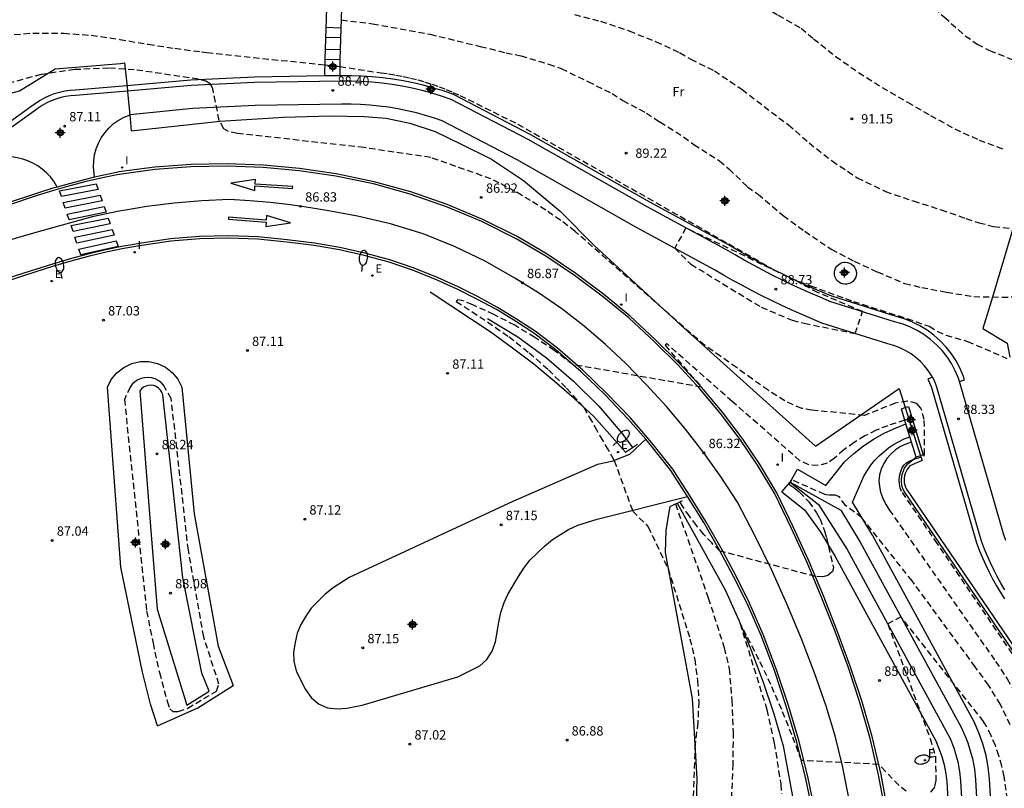
# Model space of a CAD drawing. Units: metres. Extents: x 581694 to 582046, y 4792290 to 4792541.
# Drawn here: x 581842 to 581921, y 4792438 to 4792500 of the extents above; entities that cross this region are included whole.
import ezdxf

# ---------------------------------------------------------------- set-up
doc = ezdxf.new("R2010")
doc.units = ezdxf.units.M
doc.header["$MEASUREMENT"] = 0
doc.linetypes.add('TRAZOS_NORMALES', pattern=[0.75, 0.5, -0.25])
for name, color, linetype in [('020101', 3, 'Continuous'), ('020107', 3, 'Continuous'), ('020194', 31, 'TRAZOS_NORMALES'), ('020195', 30, 'TRAZOS_NORMALES'), ('020204', 9, 'Continuous'), ('020308', 9, 'Continuous'), ('050104', 4, 'Continuous'), ('060106', 9, 'Continuous'), ('060110', 9, 'Continuous'), ('060111', 9, 'Continuous'), ('060113', 4, 'Continuous'), ('060117', 9, 'Continuous'), ('060130', 9, 'Continuous'), ('060134', 9, 'Continuous'), ('060141', 9, 'Continuous'), ('070101', 9, 'Continuous'), ('070105', 6, 'Continuous'), ('100301', 7, 'Continuous'), ('220205', 1, 'Continuous'), ('220305', 1, 'Continuous'), ('250202', 9, 'Continuous'), ('260101', 9, 'Continuous'), ('270204', 9, 'Continuous'), ('270304', 9, 'Continuous'), ('Centroides', 1, 'Continuous')]:
    doc.layers.add(name, color=color, linetype=linetype)
doc.styles.add('ARIAL', font='arial.ttf', dxfattribs={"height": 1})
doc.styles.add('ROMANS', font='romans__.ttf', dxfattribs={"height": 1})

# ---------------------------------------------------------------- blocks, each defined once
blk = doc.blocks.new('Centroide')
for points in [[(0.402, 0), (-0.402, 0)], [(0, -0.402), (0, 0.402)]]:
    blk.add_lwpolyline(points)
for radius in [0.256, 0.159]:
    blk.add_circle((0, 0), radius)
blk = doc.blocks.new('REIND')
blk.add_circle((0, 0), 0.055)
blk = doc.blocks.new('REGELE')
blk.add_circle((0, 0), 0.055)
blk = doc.blocks.new('COTAPU')
blk.add_circle((0, 0), 0.075)
blk = doc.blocks.new('FAREDI')
blk.add_line((0, 0), (0.5, 0))
blk.add_lwpolyline([(0.5, 0, 0.159986), (0.538, -0.117, 0.106322), (0.675, -0.238, 0.071006), (0.858, -0.309, 0.057309), (1.099, -0.337, 0.057309), (1.339, -0.309, 0.071006), (1.522, -0.238, 0.106322), (1.659, -0.117, 0.159986), (1.697, 0, 0.159986), (1.659, 0.117, 0.106322), (1.522, 0.238, 0.071006), (1.339, 0.309, 0.057309), (1.099, 0.337, 0.057309), (0.858, 0.309, 0.071006), (0.675, 0.238, 0.106322), (0.538, 0.117, 0.159986)], format="xyb", close=True)

msp = doc.modelspace()

# ---------------------------------------------------------------- linework, layer by layer
at = {"layer": '020101'}
for points in [[(581890.21, 4792465.51), (581887.65, 4792468.38), (581886.09, 4792469.83), (581884.48, 4792471.23), (581882.83, 4792472.58), (581881.14, 4792473.88), (581879.4, 4792475.12), (581874.52, 4792478.37)], [(581856.76, 4792446.3), (581856.17, 4792447.76), (581854.64, 4792455.42), (581853.02, 4792470.13), (581852.94, 4792470.33), (581852.83, 4792470.51), (581852.68, 4792470.66), (581852.5, 4792470.78), (581852.3, 4792470.86), (581852.09, 4792470.89), (581851.88, 4792470.88), (581851.67, 4792470.83), (581851.48, 4792470.73), (581851.31, 4792470.6), (581851.18, 4792470.43), (581852.03, 4792459.55), (581852.57, 4792452.89), (581854.97, 4792445.18)], [(581923.32, 4792446.66), (581912.67, 4792462.24), (581912.56, 4792462.45), (581912.48, 4792462.66), (581912.42, 4792462.88), (581912.39, 4792463.11), (581912.38, 4792463.34), (581912.41, 4792463.57), (581912.46, 4792463.8), (581912.54, 4792464.01), (581912.64, 4792464.22), (581912.77, 4792464.41), (581912.92, 4792464.59), (581913.57, 4792465.11)], [(581895.97, 4792439.27), (581895.59, 4792445.72), (581893.43, 4792457.44), (581893.48, 4792459.24), (581893.8, 4792461.14)], [(581854.97, 4792445.18), (581856.76, 4792446.3)], [(581895.5, 4792430.34), (581895.74, 4792431.85), (581895.97, 4792439.27)]]:
    msp.add_lwpolyline(points, dxfattribs=at)
at = {"layer": '020107'}
for points in [[(581852.59, 4792443.53), (581852.05, 4792445.25), (581851.39, 4792447.83), (581849.66, 4792456.26), (581848.57, 4792470.74), (581848.89, 4792471.36), (581849.34, 4792471.9), (581849.89, 4792472.33), (581850.53, 4792472.63), (581851.21, 4792472.79), (581851.91, 4792472.79), (581852.6, 4792472.64), (581853.23, 4792472.34), (581853.78, 4792471.91), (581854.23, 4792471.37), (581854.55, 4792470.74), (581855.55, 4792460.55), (581857.47, 4792449.91), (581858.68, 4792446.75)], [(581852.59, 4792443.53), (581855.83, 4792444.97), (581858.68, 4792446.75)]]:
    msp.add_lwpolyline(points, dxfattribs=at)
at = {"layer": '020194'}
for points, elevation in [([(581867.72, 4792510.52), (581869.74, 4792510.63), (581874.35, 4792510.66), (581880.72, 4792510.57), (581887.1, 4792510.44), (581895.47, 4792509.49), (581897.6, 4792509.12), (581899.83, 4792508.85), (581900.03, 4792508.8), (581900.31, 4792508.76), (581901.48, 4792508.5), (581903.65, 4792507.83), (581905.92, 4792507.12), (581907.91, 4792506.39), (581910.23, 4792505.1), (581911.1, 4792504.46), (581911.9, 4792503.76), (581913.93, 4792502.22), (581915.83, 4792500.47), (581917.51, 4792498.98), (581918.46, 4792498.31), (581919.47, 4792497.79), (581921.73, 4792496.9)], 92.64), ([(581867.6, 4792507.74), (581871.26, 4792507.55), (581876.04, 4792507.28), (581883.01, 4792506.39), (581885.08, 4792505.93), (581887.05, 4792505.52), (581889.15, 4792505.21), (581891.34, 4792504.72), (581893.28, 4792504.21), (581894.41, 4792504.02), (581896.64, 4792503.46), (581898.82, 4792502.67), (581900.72, 4792501.71), (581902.48, 4792500.64), (581904.32, 4792499.59), (581905.32, 4792498.74), (581907.09, 4792497.32), (581908.94, 4792496.03), (581910.83, 4792494.83), (581912.86, 4792493.64), (581914.71, 4792492.58), (581916.67, 4792491.5), (581918.62, 4792490.6), (581920.65, 4792489.84)], 91.64), ([(581886.1, 4792500.68), (581888.2, 4792500.14), (581890.49, 4792499.37), (581892.66, 4792498.5), (581894.56, 4792497.62), (581895.45, 4792497.09), (581897.36, 4792496.16), (581899.57, 4792494.67), (581901.34, 4792493.3), (581903.3, 4792491.82), (581904.96, 4792490.37), (581906.81, 4792488.92), (581908.83, 4792487.57), (581911.09, 4792486.47), (581913.33, 4792485.7), (581915.57, 4792485), (581917.56, 4792484.29), (581918.62, 4792483.95), (581919.79, 4792483.66), (581922.25, 4792483.39)], 90.64), ([(581840.34, 4792499), (581842.58, 4792499.2), (581845.06, 4792499.18), (581847.28, 4792499.02), (581849.56, 4792498.69), (581851.86, 4792498.29), (581854, 4792497.97), (581856.14, 4792497.68), (581856.57, 4792497.62), (581866.04, 4792496.64), (581867.25, 4792496.5), (581870.57, 4792496), (581871.17, 4792495.92), (581871.76, 4792495.82), (581872.35, 4792495.71), (581872.93, 4792495.58), (581873.51, 4792495.43), (581874.09, 4792495.26), (581874.66, 4792495.08), (581875.23, 4792494.88), (581875.79, 4792494.67), (581876.34, 4792494.43), (581876.89, 4792494.19), (581881.55, 4792491.88), (581902.53, 4792479.96), (581895.06, 4792483.53), (581894.16, 4792481.91), (581895.45, 4792480.62), (581901.12, 4792477.17), (581903.59, 4792476.12), (581904.57, 4792475.87), (581908.66, 4792475.05), (581909.25, 4792476.81), (581905.68, 4792478.33), (581903.47, 4792479.51), (581905.08, 4792478.88), (581908.52, 4792477.63), (581912.82, 4792476.25), (581914.61, 4792475.63), (581915.26, 4792475.24), (581915.95, 4792474.92), (581917.7, 4792474.42), (581920.85, 4792473.05)], 88.64), ([(581922.97, 4792446.85), (581915.28, 4792458.15), (581912.4, 4792462.36), (581912.29, 4792462.65), (581912.22, 4792462.96), (581912.2, 4792463.27), (581912.23, 4792463.59), (581912.3, 4792463.89), (581912.41, 4792464.19), (581912.57, 4792464.46), (581912.82, 4792464.69), (581913.09, 4792464.83), (581913.47, 4792464.98), (581914.18, 4792465.19), (581914.24, 4792465.32), (581914.22, 4792468.14), (581913.95, 4792469.06), (581913.63, 4792469.42), (581912.87, 4792469.62), (581911.88, 4792469.45), (581909.41, 4792468.47), (581905.19, 4792468.89), (581904.39, 4792469.03), (581903.68, 4792469.31), (581903.01, 4792469.65), (581901.67, 4792470.49), (581900.41, 4792471.37), (581899.13, 4792472.31), (581897.86, 4792473.21), (581896.57, 4792474.09), (581886.16, 4792483.26), (581885, 4792484.14), (581883.8, 4792484.96), (581882.58, 4792485.74), (581881.32, 4792486.48), (581880.04, 4792487.16), (581879.39, 4792487.48), (581874.56, 4792489.19), (581869.2, 4792489.99), (581859.02, 4792491.13), (581858.3, 4792491.29), (581857.94, 4792491.51), (581857.56, 4792492.18), (581857.04, 4792494.74), (581856.83, 4792495.12), (581856.49, 4792495.34), (581855.88, 4792495.5), (581850.73, 4792496.25), (581848.69, 4792496.37), (581845.95, 4792496.26), (581843.24, 4792495.86), (581840.59, 4792495.15)], 87.64), ([(581898.79, 4792469.59), (581893.57, 4792474.19), (581893.52, 4792474.21), (581893.39, 4792474.1), (581896.32, 4792470.74), (581885.97, 4792472.56), (581884.48, 4792473.69), (581882.92, 4792474.74), (581881.31, 4792475.71), (581879.64, 4792476.58), (581877.93, 4792477.35), (581877.06, 4792477.71), (581876.72, 4792477.75), (581876.61, 4792477.63), (581879.12, 4792475.99), (581880.83, 4792474.8), (581882.46, 4792473.51), (581884.01, 4792472.13), (581885.48, 4792470.66), (581886.87, 4792469.11), (581887.3, 4792468.33), (581887.74, 4792467.55), (581888.18, 4792466.77), (581888.63, 4792466), (581889.08, 4792465.23), (581889.3, 4792464.84), (581890.79, 4792460.78), (581892.04, 4792459.52), (581893.63, 4792456.16), (581895.39, 4792450.52), (581895.77, 4792448.86), (581896, 4792447.17), (581896.09, 4792445.47), (581896.02, 4792443.77), (581895.8, 4792442.08), (581895.48, 4792433.09)], 86.64), ([(581857.54, 4792446.87), (581856.31, 4792450.68), (581855.08, 4792457.65), (581853.7, 4792469.83), (581853.08, 4792470.9), (581852.89, 4792471.11), (581852.66, 4792471.28), (581852.4, 4792471.4), (581852.13, 4792471.48), (581851.85, 4792471.52), (581851.56, 4792471.5), (581851.28, 4792471.43), (581851.02, 4792471.32), (581850.78, 4792471.17), (581850.57, 4792470.97), (581850.4, 4792470.75), (581849.94, 4792469.75), (581851.72, 4792452.75), (581852.24, 4792450.18), (581852.75, 4792447.82), (581853.39, 4792445.49), (581853.58, 4792444.89), (581853.84, 4792444.67), (581854.27, 4792444.67), (581855.04, 4792444.94), (581857.34, 4792446.32), (581857.54, 4792446.87)], 87.64), ([(581912.65, 4792468.087), (581911.28, 4792467.64), (581910.34, 4792467.27), (581909.44, 4792466.82), (581908.58, 4792466.3), (581907.76, 4792465.7), (581907, 4792465.03), (581906.42, 4792464.62), (581905.69, 4792464.44), (581904.93, 4792464.5), (581904.21, 4792464.83), (581898.79, 4792469.59)], 86.64), ([(581913.191, 4792466.317), (581912.74, 4792466.17), (581912.3, 4792465.96), (581911.9, 4792465.69), (581911.54, 4792465.36), (581911.22, 4792465), (581910.96, 4792464.59), (581910.76, 4792464.14), (581910.63, 4792463.68), (581910.56, 4792463.2), (581910.61, 4792462.75), (581910.71, 4792462.31), (581910.86, 4792461.88), (581910.94, 4792461.67), (581911.15, 4792461.27), (581911.4, 4792460.89), (581919.95, 4792448.7), (581920.87, 4792447.3), (581921.71, 4792445.86), (581922.45, 4792444.36), (581923.1, 4792442.82), (581923.65, 4792441.24), (581923.89, 4792440.44), (581925.26, 4792431.55)], 86.64), ([(581921.13, 4792443.6), (581920.33, 4792445.23), (581919.39, 4792446.79), (581918.31, 4792448.26), (581913.24, 4792455.17), (581909.2, 4792460.25), (581907.88, 4792461.23), (581907.4, 4792461.93), (581907.05, 4792462.07), (581906.49, 4792462.07), (581906.22, 4792462.11), (581903.56, 4792463.3), (581903.32, 4792462.95), (581903.77, 4792462.65), (581904.19, 4792462.31), (581904.94, 4792461.53), (581905.56, 4792460.65), (581905.82, 4792460.18), (581906.21, 4792459.18), (581906.35, 4792458.66), (581906.92, 4792456.21), (581906.84, 4792455.92), (581906.47, 4792455.61), (581906.07, 4792455.5), (581905.48, 4792455.52), (581897.8, 4792457.57), (581897.14, 4792458.22), (581896.51, 4792458.91), (581895.91, 4792459.62), (581895.35, 4792460.37), (581894.82, 4792461.14), (581894.57, 4792461.53)], 85.64), ([(581894.22, 4792461.35), (581896.86, 4792453.81), (581898.14, 4792449.8), (581898.54, 4792448.11), (581898.75, 4792445.57), (581898.85, 4792443.01), (581898.84, 4792440.45), (581898.72, 4792437.9)], 85.64)]:
    msp.add_lwpolyline(points, dxfattribs=dict(at, elevation=elevation))
at = {"layer": '020195'}
for points, elevation in [([(581867.36, 4792500.25), (581869.88, 4792499.95), (581874.5, 4792499.1), (581878.54, 4792498.12), (581880.62, 4792497.61), (581881.79, 4792497.37), (581884.03, 4792496.7), (581885.05, 4792496.34), (581887.19, 4792495.3), (581889.13, 4792494.33), (581889.99, 4792493.78), (581891.89, 4792492.76), (581892.97, 4792492.05), (581894.88, 4792490.86), (581895.7, 4792490.23), (581897.75, 4792488.93), (581898.54, 4792488.26), (581900.01, 4792486.84), (581900.86, 4792486.24), (581902.88, 4792484.53), (581904.61, 4792483.27), (581906.74, 4792481.82), (581908.59, 4792480.86), (581910.44, 4792480), (581912.64, 4792479.08), (581914.01, 4792478.75), (581916.01, 4792478.37), (581918.19, 4792478.02), (581920.46, 4792477.97), (581922.64, 4792478.02)], 89.64), ([(581922.03, 4792429.43), (581920.64, 4792439.44), (581920.45, 4792440.29), (581920.22, 4792441.12), (581919.93, 4792441.94), (581919.59, 4792442.73), (581919.2, 4792443.51), (581918.98, 4792443.88), (581912.34, 4792452.28), (581911.29, 4792451.71), (581914.68, 4792442.51), (581915.12, 4792441.05), (581915.14, 4792439.14), (581915.03, 4792438.58), (581914.7, 4792438.15)], 84.64), ([(581912.77, 4792438.26), (581912.17, 4792438.75), (581911.1, 4792439.86), (581910.56, 4792440.42), (581904.35, 4792440.74), (581903.58, 4792442.8), (581902.76, 4792444.83), (581901.88, 4792446.85), (581900.93, 4792448.83), (581899.93, 4792450.79), (581899.41, 4792451.75), (581901.57, 4792444.82), (581902.16, 4792442.14), (581902.69, 4792438.83), (581902.74, 4792438.05)], 84.64)]:
    msp.add_lwpolyline(points, dxfattribs=dict(at, elevation=elevation))
at = {"layer": '050104'}
for points in [[(581903.45, 4792463.1), (581904.02, 4792464.14), (581906.31, 4792462.83), (581907.8, 4792464.73), (581908.55, 4792465.41), (581909.34, 4792466.02), (581910.18, 4792466.58), (581911.06, 4792467.06), (581911.97, 4792467.48), (581912.74, 4792467.78)], [(581920.2, 4792426.36), (581919.46, 4792439.26), (581919.36, 4792440.21), (581919.18, 4792441.15), (581918.93, 4792442.07), (581918.61, 4792442.97), (581918.23, 4792443.85), (581910.05, 4792458.84), (581908.45, 4792461.49), (581909.4, 4792463.65), (581909.93, 4792464.48), (581910.24, 4792464.86), (581910.58, 4792465.21), (581911.33, 4792465.85), (581911.74, 4792466.12), (581912.61, 4792466.58), (581913.058, 4792466.745)], [(581902.78, 4792462.32), (581903.45, 4792463.1)], [(581903.45, 4792463.1), (581905.71, 4792461.31), (581908.03, 4792457.68), (581916.14, 4792442.81), (581916.29, 4792442.49), (581916.59, 4792441.74), (581916.81, 4792441), (581916.91, 4792440.64), (581917.06, 4792439.84), (581917.13, 4792439.1), (581917.87, 4792426.28)], [(581903.45, 4792463.1), (581907.51, 4792460.85), (581909.07, 4792458.28), (581917.21, 4792443.35), (581917.55, 4792442.55), (581917.72, 4792442.16), (581917.97, 4792441.32), (581918.08, 4792440.9), (581918.24, 4792440.03), (581918.33, 4792439.18), (581919.07, 4792426.32)], [(581902.78, 4792462.32), (581904.6, 4792460.87), (581905.84, 4792459.13), (581907.06, 4792457.12), (581915.14, 4792442.31), (581915.4, 4792441.71), (581915.63, 4792441.06), (581915.81, 4792440.39), (581915.95, 4792439.67), (581916.02, 4792439.01), (581916.75, 4792426.25)]]:
    msp.add_lwpolyline(points, dxfattribs=at)
at = {"layer": '060106'}
msp.add_lwpolyline([(581867.97, 4792515.85), (581872.53, 4792515.79), (581879.97, 4792515.32), (581884.96, 4792515.2), (581895.16, 4792513.22), (581907.65, 4792511.49), (581916.71, 4792510.15), (581927.19, 4792503.97), (581923.09, 4792489.41), (581919.71, 4792477.98), (581918.91, 4792475.45), (581920.88, 4792474.28), (581921.097, 4792473.152)], dxfattribs=at)
at = {"layer": '060110'}
for points in [[(581917.036, 4792471.199), (581916.96, 4792471.46), (581916.71, 4792472.06), (581916.4, 4792472.63), (581916.05, 4792473.17), (581915.65, 4792473.68), (581915.2, 4792474.15), (581914.72, 4792474.58), (581914.19, 4792474.96), (581913.64, 4792475.3), (581913.06, 4792475.59), (581912.45, 4792475.82), (581911.83, 4792476), (581906.63, 4792477.63), (581905.84, 4792477.96), (581905.07, 4792478.3), (581904.29, 4792478.65), (581903.52, 4792479), (581902.76, 4792479.37), (581902, 4792479.75), (581901.24, 4792480.14), (581900.49, 4792480.54), (581899.75, 4792480.95), (581899.01, 4792481.36), (581898.27, 4792481.79), (581891.94, 4792485.22), (581882.38, 4792490.63), (581876.21, 4792493.86), (581875.43, 4792494.13), (581874.65, 4792494.37), (581873.86, 4792494.58), (581873.06, 4792494.77), (581872.26, 4792494.93), (581871.45, 4792495.06), (581870.64, 4792495.17), (581869.82, 4792495.25), (581869, 4792495.31), (581868.18, 4792495.34), (581867.36, 4792495.34), (581860.4, 4792495.22), (581855.31, 4792494.97), (581850.184, 4792494.529)], [(581850.184, 4792494.529), (581846.02, 4792494.17), (581845.62, 4792494.15), (581845.22, 4792494.09), (581844.83, 4792494.01), (581844.44, 4792493.89), (581844.06, 4792493.75), (581843.7, 4792493.58), (581843.34, 4792493.38), (581843.01, 4792493.16), (581842.69, 4792492.92), (581840.71, 4792491.5), (581840.52, 4792491.4), (581840.32, 4792491.3), (581840.12, 4792491.22), (581839.91, 4792491.14), (581839.7, 4792491.08), (581839.49, 4792491.03), (581839.28, 4792490.98), (581839.06, 4792490.95), (581838.84, 4792490.93), (581835.54, 4792490.52), (581823.859, 4792489.296)], [(581914.87, 4792471.55), (581914.81, 4792471.68), (581914.54, 4792472.08), (581914.24, 4792472.46), (581913.91, 4792472.81), (581913.55, 4792473.13), (581913.16, 4792473.42), (581912.74, 4792473.67), (581912.31, 4792473.88), (581911.86, 4792474.06), (581911.29, 4792474.22), (581905.99, 4792475.89), (581905.12, 4792476.25), (581904.32, 4792476.6), (581903.52, 4792476.96), (581902.73, 4792477.33), (581901.94, 4792477.7), (581901.16, 4792478.09), (581900.38, 4792478.49), (581899.61, 4792478.9), (581898.84, 4792479.32), (581898.08, 4792479.75), (581897.36, 4792480.17), (581891.04, 4792483.6), (581881.49, 4792489), (581875.47, 4792492.15), (581874.86, 4792492.36), (581874.13, 4792492.58), (581873.4, 4792492.78), (581872.66, 4792492.95), (581871.92, 4792493.1), (581871.17, 4792493.23), (581870.42, 4792493.33), (581869.67, 4792493.4), (581868.91, 4792493.45), (581868.15, 4792493.48), (581867.38, 4792493.48), (581860.46, 4792493.37), (581855.44, 4792493.12), (581850.37, 4792492.615)], [(581847.55, 4792487.61), (581847.46, 4792488.44), (581847.48, 4792488.93), (581847.55, 4792489.41), (581847.67, 4792489.89), (581847.85, 4792490.35), (581848.08, 4792490.78), (581848.36, 4792491.18), (581848.68, 4792491.56), (581849.04, 4792491.89), (581849.44, 4792492.18), (581849.87, 4792492.42), (581850.32, 4792492.61), (581850.37, 4792492.615)], [(581850.37, 4792492.615), (581850.49, 4792491.34), (581857.63, 4792492.11), (581862.72, 4792492.43), (581866.5, 4792492.54), (581869.22, 4792492.48), (581870.97, 4792492.36), (581872.87, 4792491.96), (581874.91, 4792491.28), (581876.96, 4792490.28), (581879.44, 4792489.05), (581882, 4792487.34), (581884.96, 4792484.89), (581887.69, 4792482.12), (581894.93, 4792475.47), (581905.47, 4792465.99), (581912.2, 4792470.62), (581912.688, 4792469.096)], [(581844.548, 4792486.823), (581844.26, 4792487.29), (581843.99, 4792487.64), (581843.68, 4792487.96), (581843.34, 4792488.26), (581842.98, 4792488.52), (581842.59, 4792488.74), (581842.19, 4792488.93), (581841.77, 4792489.07), (581841.33, 4792489.18), (581840.89, 4792489.24), (581840.44, 4792489.26), (581840, 4792489.24), (581839.91, 4792489.21), (581839.61, 4792489.15), (581839.3, 4792489.11), (581839.06, 4792489.08), (581835.75, 4792488.67), (581822.537, 4792487.311)], [(581920.69, 4792454.45), (581920.38, 4792454.98), (581920.08, 4792455.51), (581919.81, 4792456.05), (581919.54, 4792456.61), (581919.29, 4792457.16), (581919.06, 4792457.73), (581918.82, 4792458.35), (581917.91, 4792461.5), (581915.21, 4792470.83), (581915.03, 4792471.25), (581914.87, 4792471.55)], [(581920.78, 4792458.42), (581920.58, 4792458.94), (581919.69, 4792462.02), (581917.036, 4792471.199)], [(581891.837, 4792466.547), (581890.53, 4792465.33), (581889.12, 4792464.77), (581887.95, 4792464.52), (581881.16, 4792461.56), (581867.99, 4792455.44), (581866.71, 4792454.6), (581866.08, 4792454.1), (581864.96, 4792452.97), (581864.51, 4792452.34), (581864.11, 4792451.66), (581863.83, 4792450.96), (581863.65, 4792450.21), (581863.53, 4792449.44), (581863.55, 4792448.69), (581863.78, 4792447.85), (581864.5, 4792446.43), (581864.95, 4792445.79), (581865.54, 4792445.3), (581866.25, 4792444.97), (581867.06, 4792444.9), (581867.81, 4792444.94), (581869.04, 4792445.19), (581876.74, 4792447.47), (581878.5, 4792448.33), (581879.06, 4792448.85), (581879.49, 4792449.53), (581879.75, 4792450.28), (581880.02, 4792451.84), (581880.2, 4792452.63), (581880.46, 4792453.44), (581880.78, 4792454.12), (581881.62, 4792455.53), (581882.03, 4792456.2), (581882.52, 4792456.83), (581883.7, 4792457.95), (581884.34, 4792458.49), (581885.62, 4792459.3), (581886.38, 4792459.64), (581887.93, 4792460.14), (581895.2, 4792461.96)]]:
    msp.add_lwpolyline(points, dxfattribs=at)
at = {"layer": '060111'}
for points in [[(581911.28, 4792436.65), (581910.74, 4792439.61), (581910.05, 4792442.55), (581909.23, 4792445.45), (581908.27, 4792448.32), (581907.23, 4792451.16), (581906.12, 4792453.98), (581904.94, 4792456.77), (581903.69, 4792459.52), (581902.38, 4792462.25), (581901.03, 4792464.49), (581899.57, 4792466.65), (581898, 4792468.73), (581896.32, 4792470.74), (581894.55, 4792472.65), (581892.63, 4792474.55), (581890.59, 4792476.44), (581888.44, 4792478.21), (581886.21, 4792479.87), (581883.9, 4792481.42), (581881.5, 4792482.84), (581878.74, 4792484.22), (581875.89, 4792485.41), (581872.97, 4792486.43), (581870, 4792487.25), (581866.97, 4792487.88), (581864.01, 4792488.32), (581861.11, 4792488.59), (581858.19, 4792488.69), (581855.28, 4792488.63), (581852.38, 4792488.41), (581849.49, 4792488.03), (581849.313, 4792487.993)], [(581849.313, 4792487.993), (581848.15, 4792487.75), (581847.55, 4792487.61)], [(581847.55, 4792487.61), (581846.82, 4792487.44), (581845.5, 4792487.09), (581844.548, 4792486.823)], [(581844.548, 4792486.823), (581844.18, 4792486.72), (581842.88, 4792486.31), (581840.37, 4792485.46)], [(581891.837, 4792466.547), (581890.43, 4792468.17), (581888.58, 4792470.11), (581886.64, 4792471.96), (581884.62, 4792473.73), (581882.85, 4792475.08), (581881.36, 4792476.05), (581879.83, 4792476.97), (581878.27, 4792477.82), (581876.69, 4792478.62), (581875.07, 4792479.35), (581873.16, 4792480.12), (581871.21, 4792480.78), (581869.22, 4792481.33), (581867.22, 4792481.77), (581865.18, 4792482.11), (581863, 4792482.4), (581860.67, 4792482.63), (581858.33, 4792482.71), (581855.99, 4792482.65), (581853.66, 4792482.46), (581851.34, 4792482.12), (581849.9, 4792481.87), (581848.47, 4792481.58), (581847.04, 4792481.24), (581845.63, 4792480.86), (581844.23, 4792480.45), (581841.92, 4792479.71)], [(581895.2, 4792461.96), (581893.85, 4792464.03), (581892.18, 4792466.14), (581891.837, 4792466.547)], [(581905.31, 4792436.31), (581904.7, 4792439.27), (581903.98, 4792442.2), (581903.13, 4792445.1), (581902.17, 4792447.96), (581901.1, 4792450.79), (581900, 4792453.3), (581898.9, 4792455.52), (581897.73, 4792457.7), (581896.5, 4792459.85), (581895.2, 4792461.96)]]:
    msp.add_lwpolyline(points, dxfattribs=at)
at = {"layer": '060113'}
for points in [[(581866.01, 4792495.747), (581860.39, 4792495.65), (581855.27, 4792495.4), (581850.143, 4792494.957)], [(581867.24, 4792495.768), (581866.01, 4792495.747)], [(581917.036, 4792471.199), (581917.46, 4792471.32), (581917.37, 4792471.6), (581917.1, 4792472.24), (581916.78, 4792472.85), (581916.4, 4792473.42), (581915.98, 4792473.96), (581915.5, 4792474.46), (581914.99, 4792474.92), (581914.44, 4792475.32), (581913.85, 4792475.68), (581913.23, 4792475.98), (581912.59, 4792476.23), (581911.95, 4792476.41), (581906.78, 4792478.04), (581906.02, 4792478.36), (581905.24, 4792478.69), (581904.47, 4792479.04), (581903.71, 4792479.39), (581902.95, 4792479.76), (581902.19, 4792480.14), (581901.44, 4792480.52), (581900.7, 4792480.92), (581899.96, 4792481.32), (581899.22, 4792481.74), (581898.48, 4792482.17), (581892.15, 4792485.6), (581882.59, 4792491.01), (581876.38, 4792494.26), (581875.57, 4792494.54), (581874.77, 4792494.78), (581873.96, 4792495), (581873.15, 4792495.19), (581872.33, 4792495.35), (581871.51, 4792495.49), (581870.69, 4792495.6), (581869.86, 4792495.68), (581869.02, 4792495.74), (581868.19, 4792495.77), (581867.36, 4792495.77), (581867.24, 4792495.768)], [(581850.143, 4792494.957), (581846.01, 4792494.6), (581845.58, 4792494.58), (581845.15, 4792494.52), (581844.72, 4792494.42), (581844.3, 4792494.3), (581843.9, 4792494.15), (581843.5, 4792493.97), (581843.12, 4792493.75), (581842.76, 4792493.51), (581842.43, 4792493.26), (581840.48, 4792491.87), (581840.32, 4792491.78), (581840.14, 4792491.7), (581839.96, 4792491.62), (581839.78, 4792491.55), (581839.59, 4792491.49), (581839.4, 4792491.45), (581839.2, 4792491.41), (581839.016, 4792491.381)], [(581879.12, 4792476.26), (581881.56, 4792474.77), (581883.87, 4792473.09), (581886.04, 4792471.23), (581888.06, 4792469.21), (581889.91, 4792467.03), (581890.76, 4792465.88)], [(581914.87, 4792471.55), (581914.5, 4792471.37), (581914.65, 4792471.09), (581914.81, 4792470.71), (581917.5, 4792461.4), (581918.42, 4792458.23), (581918.66, 4792457.59), (581918.9, 4792457.01), (581919.16, 4792456.44), (581919.43, 4792455.88), (581919.71, 4792455.33), (581920.01, 4792454.78), (581920.33, 4792454.24), (581920.66, 4792453.72)], [(581894.359, 4792461.422), (581898.22, 4792454.45), (581899.31, 4792452), (581900.32, 4792449.53), (581901.26, 4792447.02), (581902.12, 4792444.48), (581902.89, 4792441.92), (581904.38, 4792433.78)]]:
    msp.add_lwpolyline(points, dxfattribs=at)
at = {"layer": '060117'}
for points in [[(581866.77, 4792515.91), (581866.42, 4792508.58), (581866.06, 4792497.1)], [(581867.97, 4792515.85), (581867.62, 4792508.53), (581867.26, 4792497.07)], [(581866.06, 4792497.1), (581867.26, 4792497.07)]]:
    msp.add_lwpolyline(points, dxfattribs=at)
at = {"layer": '060130'}
for points in [[(581866.06, 4792497.1), (581866.01, 4792495.747)], [(581867.26, 4792497.07), (581867.24, 4792495.768)]]:
    msp.add_lwpolyline(points, dxfattribs=at)
at = {"layer": '060134'}
msp.add_lwpolyline([(581841.92, 4792479.71), (581829.87, 4792475.71), (581828.35, 4792475.05), (581826.89, 4792474.27), (581825.5, 4792473.37), (581824.18, 4792472.37), (581822.94, 4792471.27), (581821.83, 4792470.12), (581820.76, 4792469), (581819.7, 4792467.87), (581818.66, 4792466.74), (581817.61, 4792465.6), (581816.58, 4792464.45), (581808.57, 4792455.17)], dxfattribs=at)
at = {"layer": '060141'}
for points in [[(581866.14, 4792499.66), (581867.34, 4792499.62)], [(581866.12, 4792498.86), (581867.31, 4792498.83)], [(581866.09, 4792497.9), (581867.28, 4792497.87)]]:
    msp.add_lwpolyline(points, dxfattribs=at)
at = {"layer": '070101'}
for points in [[(581825.307, 4792490.206), (581841.52, 4792494.54), (581844.38, 4792496.31), (581849.62, 4792496.76), (581849.95, 4792496.8), (581850.127, 4792495.108)], [(581850.127, 4792495.108), (581850.143, 4792494.957)], [(581850.143, 4792494.957), (581850.15, 4792494.89), (581850.184, 4792494.529)], [(581850.184, 4792494.529), (581850.19, 4792494.46), (581850.37, 4792492.615)], [(581907.87, 4792480.78), (581908.05, 4792480.76), (581908.22, 4792480.71), (581908.38, 4792480.63), (581908.51, 4792480.51), (581908.62, 4792480.37), (581908.7, 4792480.22), (581908.75, 4792480.05), (581908.76, 4792479.87), (581908.74, 4792479.69), (581908.68, 4792479.53), (581908.59, 4792479.37), (581908.47, 4792479.24), (581908.33, 4792479.13), (581908.17, 4792479.06), (581908, 4792479.02), (581907.82, 4792479.01), (581907.65, 4792479.04), (581907.48, 4792479.1), (581907.33, 4792479.19), (581907.2, 4792479.32), (581907.1, 4792479.46), (581907.03, 4792479.62), (581906.99, 4792479.8), (581906.99, 4792479.97), (581907.03, 4792480.15), (581907.09, 4792480.31), (581907.19, 4792480.46), (581907.32, 4792480.58), (581907.46, 4792480.68), (581907.63, 4792480.75), (581907.8, 4792480.78), (581907.87, 4792480.78)], [(581912.688, 4792469.096), (581913.927, 4792465.223)]]:
    msp.add_lwpolyline(points, dxfattribs=at)
at = {"layer": '070101', "flags": 128}
msp.add_lwpolyline([(581913.927, 4792465.223), (581914.05, 4792464.84), (581913.06, 4792464.41), (581912.94, 4792464.27), (581912.84, 4792464.12), (581912.75, 4792463.96), (581912.68, 4792463.79), (581912.63, 4792463.61), (581912.61, 4792463.43), (581912.6, 4792463.24), (581912.61, 4792463.06), (581912.65, 4792462.88), (581912.7, 4792462.7), (581912.78, 4792462.53), (581921.71, 4792449.46)], dxfattribs=at)
at = {"layer": '070105'}
for points in [[(581912.74, 4792467.78), (581912.38, 4792469), (581912.688, 4792469.096)], [(581912.688, 4792469.096), (581912.96, 4792469.18), (581914.14, 4792465.29), (581913.927, 4792465.223)], [(581913.058, 4792466.745), (581912.74, 4792467.78)], [(581913.927, 4792465.223), (581913.57, 4792465.11), (581913.19, 4792466.32), (581913.058, 4792466.745)], [(581890.21, 4792465.51), (581890.76, 4792465.88)], [(581890.76, 4792465.88), (581891.16, 4792466.15)], [(581893.8, 4792461.14), (581894.79, 4792461.64)]]:
    msp.add_lwpolyline(points, dxfattribs=at)
at = {"layer": '260101'}
for points in [[(581849.348, 4792487.804), (581848.19, 4792487.56), (581846.87, 4792487.26), (581845.55, 4792486.91), (581844.23, 4792486.54), (581842.94, 4792486.13), (581840.64, 4792485.37)], [(581911.09, 4792436.62), (581910.55, 4792439.57), (581909.87, 4792442.5), (581909.05, 4792445.39), (581908.09, 4792448.26), (581907.05, 4792451.09), (581905.94, 4792453.91), (581904.77, 4792456.69), (581903.52, 4792459.44), (581902.21, 4792462.16), (581900.87, 4792464.39), (581899.42, 4792466.54), (581897.85, 4792468.61), (581896.18, 4792470.61), (581894.41, 4792472.52), (581892.5, 4792474.41), (581890.47, 4792476.3), (581888.32, 4792478.06), (581886.1, 4792479.71), (581883.8, 4792481.26), (581881.41, 4792482.67), (581878.66, 4792484.05), (581875.82, 4792485.23), (581872.91, 4792486.25), (581869.96, 4792487.07), (581866.94, 4792487.69), (581863.99, 4792488.13), (581861.1, 4792488.4), (581858.19, 4792488.5), (581855.29, 4792488.44), (581852.4, 4792488.22), (581849.52, 4792487.84), (581849.348, 4792487.804)], [(581844.88, 4792486.06), (581844.72, 4792486.52), (581847.68, 4792487.09), (581847.84, 4792486.63), (581844.88, 4792486.06)], [(581860.43, 4792486.91), (581863.46, 4792486.71), (581863.47, 4792486.86), (581860.44, 4792487.06), (581860.47, 4792487.42), (581858.48, 4792487.12), (581860.41, 4792486.54), (581860.43, 4792486.91)], [(581845.19, 4792485.12), (581845.03, 4792485.59), (581848, 4792486.17), (581848.16, 4792485.71), (581845.19, 4792485.12)], [(581908.14, 4792437.88), (581907.65, 4792440.31), (581907.05, 4792442.72), (581906.34, 4792445.09), (581905.43, 4792447.69), (581904.35, 4792450.52), (581903.18, 4792453.32), (581901.93, 4792456.08), (581900.6, 4792458.81), (581899.2, 4792461.49), (581897.89, 4792463.5), (581896.51, 4792465.46), (581895.04, 4792467.36), (581893.49, 4792469.19), (581891.87, 4792470.96), (581890.24, 4792472.63), (581888.6, 4792474.18), (581886.88, 4792475.64), (581885.09, 4792477.02), (581883.23, 4792478.31), (581881.31, 4792479.5), (581878.94, 4792480.86), (581876.48, 4792482.04), (581873.94, 4792483.05), (581871.33, 4792483.86), (581868.66, 4792484.49), (581866.51, 4792484.88), (581864.9, 4792485.15), (581863.28, 4792485.38), (581861.65, 4792485.57), (581860.02, 4792485.71), (581858.39, 4792485.81), (581856.16, 4792485.72), (581853.94, 4792485.53), (581851.73, 4792485.26), (581849.875, 4792484.948)], [(581849.875, 4792484.948), (581849.53, 4792484.89), (581847.35, 4792484.44), (581843.31, 4792483.31)], [(581845.5, 4792484.18), (581845.35, 4792484.65), (581848.32, 4792485.25), (581848.48, 4792484.79), (581845.5, 4792484.18)], [(581845.82, 4792483.25), (581845.66, 4792483.72), (581848.64, 4792484.33), (581848.8, 4792483.87), (581845.82, 4792483.25)], [(581861.34, 4792484.17), (581858.31, 4792484.39), (581858.3, 4792484.24), (581861.33, 4792484.01), (581861.3, 4792483.65), (581863.29, 4792483.95), (581861.36, 4792484.54), (581861.34, 4792484.17)], [(581843.31, 4792483.31), (581842.25, 4792483.02), (581834.16, 4792480.66), (581833.05, 4792480.41)], [(581846.13, 4792482.31), (581845.97, 4792482.78), (581848.96, 4792483.41), (581849.12, 4792482.95), (581846.13, 4792482.31)], [(581846.45, 4792481.38), (581846.29, 4792481.84), (581849.28, 4792482.49), (581849.44, 4792482.03), (581846.45, 4792481.38)], [(581905.5, 4792436.34), (581904.89, 4792439.31), (581904.16, 4792442.25), (581903.31, 4792445.16), (581902.35, 4792448.02), (581901.28, 4792450.86), (581900.17, 4792453.38), (581899.07, 4792455.61), (581897.9, 4792457.79), (581896.66, 4792459.95), (581895.36, 4792462.06), (581894, 4792464.14), (581892.33, 4792466.26), (581890.57, 4792468.3), (581888.71, 4792470.24), (581886.77, 4792472.1), (581884.74, 4792473.88), (581882.96, 4792475.24), (581881.46, 4792476.21), (581879.92, 4792477.13), (581878.36, 4792477.99), (581876.77, 4792478.79), (581875.15, 4792479.52), (581873.23, 4792480.3), (581871.27, 4792480.96), (581869.27, 4792481.51), (581867.26, 4792481.96), (581865.21, 4792482.3), (581863.02, 4792482.59), (581860.68, 4792482.82), (581858.33, 4792482.9), (581855.98, 4792482.84), (581853.64, 4792482.65), (581851.31, 4792482.31), (581850.391, 4792482.151)], [(581850.391, 4792482.151), (581849.87, 4792482.06), (581848.43, 4792481.77), (581846.99, 4792481.42), (581845.58, 4792481.04), (581845.07, 4792480.89)], [(581845.07, 4792480.89), (581844.17, 4792480.63), (581841.86, 4792479.89)], [(581841.86, 4792479.89), (581831.26, 4792476.49)]]:
    msp.add_lwpolyline(points, dxfattribs=at)

# ---------------------------------------------------------------- block references
at = {"layer": '020204'}
for p in [(581866.69, 4792494.59, 88.4), (581845.14, 4792491.72, 87.1), (581878.62, 4792485.99, 86.92), (581864.09, 4792485.27, 86.83), (581881.92, 4792479.13, 86.87), (581902.29, 4792478.62, 88.73), (581848.26, 4792476.12, 87.03), (581859.82, 4792473.68, 87.11), (581875.91, 4792471.85, 87.11), (581916.98, 4792468.2, 88.32), (581852.56, 4792465.38, 88.24), (581896.51, 4792465.46, 86.32), (581864.43, 4792460.12, 87.12), (581880.21, 4792459.67, 87.15), (581844.13, 4792458.42, 87.04), (581853.65, 4792454.19, 88.08), (581869.09, 4792449.79, 87.15), (581910.62, 4792447.17, 85), (581872.88, 4792442.04, 87.02), (581885.51, 4792442.37, 86.88)]:
    msp.add_blockref('COTAPU', p, dxfattribs=at)
at = {"layer": '020204', "rotation": 359.99}
for p in [(581908.4, 4792492.31, 91.15), (581890.25, 4792489.54, 89.22)]:
    msp.add_blockref('COTAPU', p, dxfattribs=at)
at = {"layer": '220205'}
for p in [(581844.1, 4792479.26, 86.86), (581869.87, 4792479.7, 86.79), (581889.6, 4792465.52, 86.34), (581914.27, 4792440.76, 84.73)]:
    msp.add_blockref('REGELE', p, dxfattribs=at)
at = {"layer": '250202'}
for p, rotation in [((581869.01, 4792480.04), 82.68), ((581844.94, 4792479.48), 101.15), ((581889.22, 4792466.06), 42.43), ((581915.12, 4792441.05), 192.9)]:
    msp.add_blockref('FAREDI', p, dxfattribs=dict(at, rotation=rotation))
at = {"layer": '270204'}
for p in [(581849.76, 4792488.4, 86.75), (581850.76, 4792481.58, 86.67), (581889.87, 4792477.37, 86.66), (581902.43, 4792464.51, 86.28)]:
    msp.add_blockref('REIND', p, dxfattribs=at)
at = {"layer": 'Centroides', "rotation": 359.9987685839998}
for p in [(581866.687, 4792496.499), (581874.573, 4792494.688), (581844.789, 4792491.187), (581898.194, 4792485.708), (581907.799, 4792479.941), (581913.121, 4792468.125), (581913.239, 4792467.28), (581873.09, 4792451.664)]:
    msp.add_blockref('Centroide', p, dxfattribs=at)
at = {"layer": 'Centroides'}
for p in [(581850.823, 4792458.252), (581853.245, 4792458.116)]:
    msp.add_blockref('Centroide', p, dxfattribs=at)

# ---------------------------------------------------------------- texts
at = {"layer": '020308', "style": 'ARIAL'}
for s, p in [('88.40', (581867.07, 4792494.96)), ('87.11', (581845.51, 4792492.1)), ('86.92', (581879, 4792486.36)), ('86.83', (581864.47, 4792485.65)), ('86.87', (581882.3, 4792479.5)), ('88.73', (581902.67, 4792479)), ('87.03', (581848.63, 4792476.5)), ('87.11', (581860.2, 4792474.05)), ('87.11', (581876.29, 4792472.22)), ('88.33', (581917.35, 4792468.58)), ('88.24', (581852.94, 4792465.75)), ('86.32', (581896.89, 4792465.84)), ('87.12', (581864.81, 4792460.5)), ('87.15', (581880.59, 4792460.05)), ('87.04', (581844.51, 4792458.8)), ('88.08', (581854.02, 4792454.57)), ('87.15', (581869.47, 4792450.16)), ('85.00', (581911, 4792447.54)), ('86.88', (581885.88, 4792442.74)), ('87.02', (581873.25, 4792442.42))]:
    msp.add_text(s, height=0.75, dxfattribs=at).set_placement(p)
for s, p in [('91.15', (581909.15, 4792491.93)), ('89.22', (581891, 4792489.17))]:
    msp.add_text(s, height=0.75, rotation=359.99, dxfattribs=at).set_placement(p)
at = {"layer": '100301', "style": 'ARIAL'}
msp.add_text('Fr', height=0.75, dxfattribs=at).set_placement((581893.98, 4792494.11))
at = {"layer": '220305', "style": 'ROMANS'}
for p in [(581844.35, 4792479.51), (581870.12, 4792479.95), (581889.85, 4792465.77), (581914.52, 4792441.01)]:
    msp.add_text('E', height=0.65, dxfattribs=at).set_placement(p)
at = {"layer": '270304', "style": 'ROMANS'}
for p in [(581850.01, 4792488.65, 87.11), (581851.01, 4792481.83), (581890.12, 4792477.62, 87.02), (581902.68, 4792464.76, 86.64)]:
    msp.add_text('I', height=0.65, dxfattribs=at).set_placement(p)

doc.saveas('drawing.dxf')
